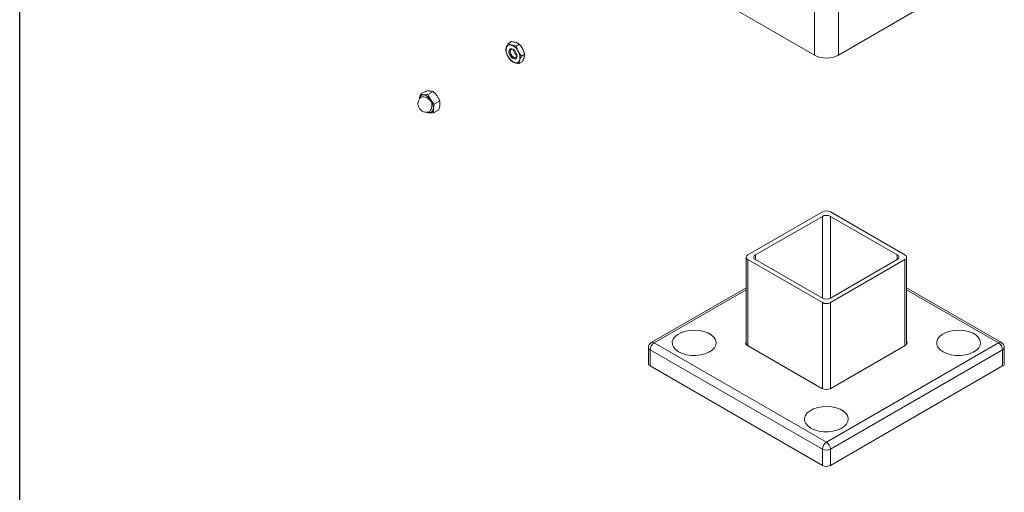
# Model space of a CAD drawing. Units: inches. Extents: x 0.03 to 2.74, y 0.01 to 1.91.
# Drawn here: x 0.03 to 0.12, y 0.83 to 0.87 of the extents above; entities that cross this region are included whole.
import ezdxf

# ---------------------------------------------------------------- set-up
doc = ezdxf.new("R2010")
doc.units = ezdxf.units.IN
doc.header["$MEASUREMENT"] = 0
doc.layers.add('SLD-0_0', color=179, linetype='Continuous')

msp = doc.modelspace()

# ---------------------------------------------------------------- linework, layer by layer
at = {"color": 7, "linetype": 'Continuous', "lineweight": 15}
for p, q in [((0.09824684951763249, 1.049693499732386), (0.0982468495176326, 0.8708124549722848)), ((0.1003882994909413, 1.049693499732386), (0.1003882994909414, 0.8708124549722848)), ((0.09125144627149072, 0.874850815307366), (0.0982468495176326, 0.8708124549722848)), ((0.1003882994909414, 0.8708124549722848), (0.1073837027370833, 0.8748508153073657)), ((0.07097376357641025, 0.8718637274867671), (0.07125479055660429, 0.8720259609091977)), ((0.07167928800481954, 0.8716292073618102), (0.07196031498501335, 0.8717914407842408)), ((0.07193842965390182, 0.8700684827764579), (0.07221945663409565, 0.8702307161988883)), ((0.07216162104356512, 0.870731585006656), (0.07244264802375903, 0.8708938184290864)), ((0.06316501835769771, 0.8673436509579696), (0.06362449950233404, 0.8676089037767029)), ((0.0638249905945425, 0.8672985049346036), (0.06428447173917892, 0.8675637577533369)), ((0.06440684894809477, 0.8664705211879419), (0.06486633009273093, 0.8667357740066753)), ((0.06432873506480219, 0.8656876834646463), (0.0647882162094387, 0.8659529362833801)), ((0.09896066617540214, 0.8568393409533783), (0.09232217125814493, 0.8530070194109035)), ((0.09896066617540214, 0.8564478672474267), (0.09300029708302605, 0.8530070194109035)), ((0.1063129777504287, 0.8530070194109035), (0.09967448283317167, 0.8568393409533783)), ((0.1056348519255476, 0.8530070194109035), (0.09967448283317167, 0.8564478672474267)), ((0.09217433498779692, 0.8528009806182975), (0.09217433498779692, 0.845135091712041)), ((0.1064608140207767, 0.845135091712041), (0.1064608140207767, 0.8528009806182975)), ((0.09232217125814492, 0.8525949418256912), (0.098960666175402, 0.8487626202832163)), ((0.09300029708302605, 0.8525949418256912), (0.098960666175402, 0.8491540939891681)), ((0.09967448283317158, 0.8487626202832163), (0.1063129777504287, 0.8525949418256912)), ((0.09967448283317153, 0.8491540939891681), (0.1056348519255476, 0.8525949418256912)), ((0.09217433498779695, 0.8500829383618252), (0.08371816457225595, 0.8452012950896323)), ((0.1149169844363177, 0.8452012950896323), (0.1064608140207767, 0.8500829383618252)), ((0.08346577176300797, 0.8447641616036738), (0.08346577176300797, 0.8433216556266901)), ((0.08397051636224079, 0.8451763061685263), (0.09931757450428677, 0.8363166380864607)), ((0.09228648042525643, 0.8449496634966596), (0.09892497534251349, 0.8411173419541846)), ((0.09931757450428677, 0.8363166380864607), (0.1146646326463328, 0.8451763061685263)), ((0.09971017366606004, 0.8411173419541846), (0.1063486685833172, 0.8449496634966596)), ((0.1151693772455656, 0.84332165562669), (0.1151693772455656, 0.8447641616036738)), ((0.098960666175402, 0.8356984547290022), (0.08361360803335603, 0.8445581228110677)), ((0.08361360803335603, 0.8445581228110677), (0.08361360803335605, 0.8431156168340841)), ((0.1150215409752176, 0.8445581228110677), (0.09967448283317158, 0.8356984547290022)), ((0.1150215409752176, 0.8431156168340839), (0.1150215409752176, 0.8445581228110677)), ((0.08361360803335605, 0.8431156168340841), (0.098960666175402, 0.8342559487520184)), ((0.09967448283317158, 0.8342559487520184), (0.1150215409752176, 0.8431156168340839)), ((0.098960666175402, 0.8342559487520184), (0.098960666175402, 0.8356984547290022)), ((0.09967448283317158, 0.8356984547290022), (0.09967448283317158, 0.8342559487520184))]:
    msp.add_line(p, q, dxfattribs=at)
at = {"color": 8, "linetype": 'Continuous', "lineweight": 15}
for p, q in [((0.09896066617540208, 0.849154093989168), (0.09896066617540214, 0.8564478672474267)), ((0.09967448283317167, 0.8564478672474267), (0.09967448283317165, 0.8491540939891681)), ((0.09300029708302605, 0.8530070194109035), (0.09300029708302603, 0.8525949418256912)), ((0.1056348519255476, 0.8525949418256912), (0.1056348519255476, 0.8530070194109035)), ((0.09232217125814492, 0.8525949418256912), (0.09232217125814492, 0.8449290596173988)), ((0.1063129777504287, 0.8449290596173988), (0.1063129777504287, 0.8525949418256912)), ((0.09217433498779688, 0.8499122698532382), (0.08397051636224079, 0.8451763061685263)), ((0.1146646326463328, 0.8451763061685263), (0.1064608140207767, 0.8499122698532382)), ((0.098960666175402, 0.841098461068397), (0.098960666175402, 0.8487626202832163)), ((0.09967448283317158, 0.8487626202832163), (0.09967448283317158, 0.841098461068397))]:
    msp.add_line(p, q, dxfattribs=at)
at = {"color": 7, "linetype": 'Continuous', "lineweight": 15, "flags": 128}
for points in [[(0.07166565790095836, 0.8710563525369635), (0.07173680337246023, 0.8708770404409862), (0.07175672085815502, 0.8707063847746058), (0.07172237810139818, 0.8705703663160311), (0.0716390034755881, 0.8704896926425698), (0.0715192900117115, 0.8704766455896974), (0.07138146299943827, 0.8705332114529424), (0.07124650535198214, 0.870650778592396), (0.0711349631477741, 0.8708114484768257), (0.07106381767627225, 0.8709907605728029), (0.07104390019057746, 0.8711614162391833), (0.07107824294733428, 0.871297434697758), (0.07116161757314438, 0.8713781083712195), (0.071281331037021, 0.8713911554240916), (0.07141915804929418, 0.8713345895608468), (0.07155411569675034, 0.8712170224213931), (0.07166565790095836, 0.8710563525369635)], [(0.0717423307957539, 0.8707688183677398), (0.07171428324410316, 0.870661848727354), (0.07164549917780982, 0.8705952929467485), (0.07154673557011161, 0.8705845291281287), (0.07143302828498625, 0.8706311959653059), (0.07132168822583493, 0.8707281888553552), (0.07122966590736328, 0.8708607415100096), (0.07117097089337428, 0.8710086739891907), (0.07115453896767605, 0.8711494649139547), (0.07118287174200043, 0.8712616801422788), (0.07125165580829375, 0.8713282359228846), (0.07135041941599198, 0.8713389997415041), (0.07137965943954, 0.871332124456434)], [(0.07145479063466181, 0.8712981212258247), (0.07147156885355334, 0.8711822054978802), (0.07153026386754234, 0.8710342730186988)], [(0.08615657987666016, 0.8443779058471774), (0.08589160574069878, 0.8445682044715564), (0.0857036899683736, 0.8447869372554292), (0.08560161929234507, 0.845023876496926), (0.08559016642398097, 0.8452679431804536), (0.08566986688667702, 0.8455077250191505), (0.08583699397537824, 0.8457320100807377), (0.08608373301316534, 0.8459303110450106), (0.08639854675686223, 0.8460933555792752), (0.08676671486570395, 0.8462135199023206), (0.08717102220811053, 0.846285185263954), (0.08759256382210634, 0.8463050006715156), (0.08801162889033082, 0.8462720395785716), (0.08840862239595114, 0.8461878432091937), (0.08876498136387113, 0.8460563484920371), (0.0890640428448154, 0.8458837039739299), (0.08929182305631786, 0.8456779823206583), (0.08943767124884827, 0.8454488028480859), (0.08949476772302255, 0.8452068817336356), (0.08946044271116639, 0.8449635309397431), (0.08933630121268472, 0.8447301292790658), (0.08912814794607324, 0.8445175903538498), (0.08884571592673288, 0.8443358522480178), (0.08850221136198737, 0.8441934128334114), (0.0881136961435063, 0.8440969324187477), (0.08769833681110221, 0.8440509223209859), (0.08727555510551958, 0.8440575339211605), (0.08686511982942334, 0.844116458068196), (0.08648622248015769, 0.8442249395344664), (0.08615657987666016, 0.8443779058471774)], [(0.1097125295830564, 0.8443779058471774), (0.1100421721865539, 0.8442249395344664), (0.1104210695358195, 0.8441164580681958), (0.1108315048119158, 0.8440575339211603), (0.1112542865174984, 0.8440509223209857), (0.1116696458499025, 0.8440969324187477), (0.1120581610683836, 0.8441934128334114), (0.1124016656331291, 0.8443358522480178), (0.1126840976524695, 0.8445175903538495), (0.1128922509190809, 0.8447301292790655), (0.1130163924175626, 0.8449635309397431), (0.1130507174294187, 0.8452068817336355), (0.1129936209552445, 0.8454488028480858), (0.1128477727627141, 0.845677982320658), (0.1126199925512115, 0.8458837039739299), (0.1123209310702673, 0.846056348492037), (0.1119645721023473, 0.8461878432091937), (0.1115675785967269, 0.8462720395785713), (0.1111485135285025, 0.8463050006715156), (0.1107269719145067, 0.8462851852639538), (0.1103226645721001, 0.8462135199023205), (0.1099544964632584, 0.8460933555792752), (0.1096396827195615, 0.8459303110450105), (0.1093929436817744, 0.8457320100807377), (0.1092258165930732, 0.8455077250191503), (0.1091461161303772, 0.8452679431804534), (0.1091575689987413, 0.845023876496926), (0.1092596396747698, 0.8447869372554292), (0.109447555447095, 0.8445682044715563), (0.1097125295830564, 0.8443779058471774)], [(0.08728174829730709, 0.844057052618671), (0.08753959965108876, 0.8440719664780026), (0.08779745100486536, 0.8440570526186716)], [(0.1113534007079869, 0.8440570526190541), (0.1110955493574849, 0.8440719664780025), (0.1108376980069985, 0.8440570526190558)], [(0.09793455472985814, 0.8375786256911735), (0.09826419733335567, 0.8374256593784627), (0.09864309468262135, 0.8373171779121923), (0.09905352995871759, 0.8372582537651567), (0.09947631166430025, 0.8372516421649819), (0.09989167099670432, 0.837297652262744), (0.1002801862151854, 0.8373941326774077), (0.1006236907799308, 0.837536572092014), (0.1009061227992712, 0.837718310197846), (0.1011142760658827, 0.837930849123062), (0.1012384175643644, 0.8381642507837392), (0.1012727425762205, 0.8384076015776318), (0.1012156461020463, 0.838649522692082), (0.1010697979095158, 0.8388787021646545), (0.1008420176980133, 0.8390844238179261), (0.1005429562170691, 0.8392570683360334), (0.1001865972491491, 0.83938856305319), (0.09978960374352876, 0.8394727594225676), (0.09937053867530428, 0.839505720515512), (0.0989489970613085, 0.8394859051079503), (0.09854468971890191, 0.8394142397463168), (0.0981765216100602, 0.8392940754232715), (0.0978617078663633, 0.8391310308890069), (0.09761496882857618, 0.838932729924734), (0.09744784173987496, 0.8387084448631468), (0.09736814127717895, 0.8384686630244497), (0.09737959414554308, 0.8382245963409223), (0.09748166482157158, 0.8379876570994255), (0.09766958059389681, 0.8377689243155527), (0.09793455472985814, 0.8375786256911735)], [(0.09957542586822715, 0.8372577724614801), (0.0993175745042867, 0.8372726863219988), (0.09905972314027886, 0.8372577724614721)]]:
    msp.add_lwpolyline(points, dxfattribs=at)
at = {"color": 8, "linetype": 'Continuous', "lineweight": 15, "flags": 128}
msp.add_lwpolyline([(0.06307654385561423, 0.8669155497646723), (0.06313158186853123, 0.8671100126551615), (0.06324725133639253, 0.8672365791237951), (0.06341101767755862, 0.8672815337298153), (0.0636051342678676, 0.8672400049441173), (0.06380856556273017, 0.867116493055017), (0.06399926662478626, 0.866924382492183), (0.06415657203493023, 0.8666844914160006), (0.06426343531112806, 0.8664228157468679), (0.06430827615924911, 0.8661677121038518), (0.06428623537762207, 0.865946824925014), (0.06419970142693412, 0.865784090763599), (0.06405805160345494, 0.865697144391077), (0.06387663586348194, 0.8656954077960229), (0.06376892127366657, 0.8657303569723976)], dxfattribs=at)
at = {"color": 7, "linetype": 'Continuous', "lineweight": 15}
for centre, radius, start, end in [((0.07183026355909518, 0.8712690383075198), 0.001049601890679038, 167.2897905475737, 211.5649010801391), ((0.07113262076951929, 0.8714032939421741), 0.0003402623534558816, 66.05127517576466, 163.4933131571358), ((0.07146895988790107, 0.8710863574914741), 0.0004274220850319877, 137.7665188786794, 219.572731601332), ((0.07081372941080288, 0.8706401479287555), 0.001167296517590224, 25.79999368211431, 66.95140305811242), ((0.07097035748963597, 0.870598762706269), 0.00104960189068046, 347.289790547592, 31.56490108008041), ((0.07198689163792837, 0.8712276530850316), 0.001167296517587902, 205.7999936820835, 246.9514030581497), ((0.07156586477807367, 0.8709323193524904), 0.0004424641070337783, 195.5014504420426, 281.9122177553201), ((0.07166800027921351, 0.8704645070716147), 0.0003402623534556709, 246.051275175761, 343.4933131571272), ((0.07205571838949218, 0.8712954000376317), 0.0005867621107862823, 206.4252883520309, 237.7902520532013), ((0.09931757450428697, 0.8728789466212182), 0.002327410520762894, 242.6096722366016, 297.3903277634003), ((0.0636910906204602, 0.8664834625865899), 0.0007571168988492069, 130.074124661411, 289.9204988058882), ((0.06342515125220333, 0.8669339048631528), 0.0003552470840195574, 87.73059885243627, 182.2387751109682), ((0.06326012327365833, 0.8663743122582364), 0.0009319318631681056, 30.85778736020429, 78.92018872091958), ((0.06304527387818874, 0.8660928474340892), 0.001267565159142294, 357.9225504331616, 36.80900769467525), ((0.0639570299887167, 0.8660330203100273), 0.0003552470840198742, 267.7305988525041, 2.238775110911395), ((0.06399258552550134, 0.8662323120764077), 0.0005564771389379163, 244.7371740059991, 264.8839746393073), ((0.0993175745042869, 0.8561505104037339), 0.0007758035069208797, 62.60967223660072, 117.3903277633993), ((0.0993175745042869, 0.8557590366977815), 0.0007758035069215698, 62.60967223662713, 117.3903277633729), ((0.09240036983819538, 0.8528009806182972), 0.0002203792231145263, 110.7834207994734, 249.2165792005069), ((0.0930784956630765, 0.8528009806182972), 0.0002203792231145165, 110.7834207994667, 249.2165792005137), ((0.1055566533454972, 0.8528009806182972), 0.0002203792231145116, 290.7834207994745, 69.21657920053669), ((0.1062347791703783, 0.8528009806182972), 0.0002203792231144968, 290.7834207994711, 69.21657920054682), ((0.09931757450428676, 0.8498429245388115), 0.000775803506919999, 242.6096722365676, 297.390327763435), ((0.09931757450428678, 0.8494514508328606), 0.0007758035069208003, 242.609672236596, 297.3903277634066), ((0.08397051636224082, 0.8447641616036738), 0.0005047445992328451, 119.9973117336457, 180), ((0.08438850006917668, 0.8445228609231914), 0.0007756939266971689, 122.6054783400411, 177.3945215143499), ((0.09234953739450079, 0.8451248552116227), 0.0002266367789702152, 140.6289084767091, 172.1781599492346), ((0.09236854387801913, 0.8451727600971566), 0.0002377109661599156, 144.7851949818661, 249.8045498301732), ((0.09242693798723631, 0.8451602816862479), 0.0002538558845611659, 185.6947992511516, 245.6253417065075), ((0.1062082110213373, 0.8451602816862479), 0.0002538558845611884, 294.3746582934999, 354.3052007488513), ((0.1062758439664301, 0.8451698834272208), 0.000231948793144618, 288.2985548944204, 37.11170029358473), ((0.1062856116137319, 0.8451248552113955), 0.0002266367793780648, 7.82184048539282, 39.3710915130267), ((0.114246648939397, 0.8445228609231913), 0.0007756939266971463, 2.605478485658364, 57.3945216599702), ((0.1146646326463328, 0.8447641616036738), 0.000504744599232859, 0, 60.00268826635154), ((0.0837183747624476, 0.8433468456008972), 0.0002538558845614368, 185.6947992511968, 245.6253417064939), ((0.1149167742461257, 0.843346845600897), 0.0002538558845616966, 294.374658293579, 354.3052007488376), ((0.09931757450428676, 0.8418750555587936), 0.0008533838576130899, 242.6096722366027, 297.3903277633997), ((0.09973555821122199, 0.8356631928411259), 0.0007756939266965199, 122.6054783400077, 177.3945215143477), ((0.09889959079735063, 0.8356631928411253), 0.0007756939266974992, 2.605478485690015, 57.39452165995658), ((0.09931757450428676, 0.8363872852786448), 0.0007758035069193345, 242.6096722365412, 297.390327763465), ((0.09931757450428677, 0.8349447793016633), 0.0007758035069213981, 242.6096722366195, 297.3903277633849)]:
    msp.add_arc(centre, radius, start, end, dxfattribs=at)
at = {"color": 8, "linetype": 'Continuous', "lineweight": 15}
for centre, radius, start, end in [((0.06340601827590751, 0.8663188938250244), 0.0007709509579931202, 314.7786081678416, 105.2160152994519), ((0.08371837476244798, 0.8447893515778808), 0.0002538558845617104, 185.6947992511637, 245.625341706414), ((0.08382266654654791, 0.8449699255259258), 0.0002538750433592417, 54.38242252489769, 114.3071190459856), ((0.1148124824620257, 0.8449699255259255), 0.0002538750433594612, 65.69288095402648, 125.6175774750833), ((0.1149167742461266, 0.8447893515778803), 0.00025385588456073, 294.3746582934396, 354.3052007489417)]:
    msp.add_arc(centre, radius, start, end, dxfattribs=at)
at = {"color": 7, "linetype": 'Continuous', "lineweight": 15}
for points, knots in [([(0.07166333886159854, 0.8719409054714371), (0.0716549197677082, 0.8719436466360476), (0.0716188664200532, 0.8719553852105265), (0.07155137333107811, 0.8719740152612686), (0.07145758273671779, 0.8719946847381748), (0.07135861214608226, 0.8720121394409541), (0.0712894361005243, 0.8720213486480344), (0.07125479055660429, 0.8720259609091977)], [0, 0, 0, 0, 0.07000203757718654, 0.29977190303366, 0.5308036500302398, 0.765011679709514, 1, 1, 1, 1]), ([(0.07196031498501332, 0.8717914407842408), (0.07192917177995327, 0.8718124324659782), (0.07187707218181812, 0.8718475495382447), (0.07179090726907601, 0.8718915397095642), (0.0717229119368427, 0.8719203806527328), (0.07167826480363125, 0.8719357630097975), (0.07166333886159854, 0.8719409054714371)], [0, 0, 0, 0, 0.3712025121232112, 0.6209862366791014, 0.8732922574420556, 1, 1, 1, 1]), ([(0.07080638179078891, 0.8714999717469499), (0.07080380146677989, 0.8714921545907522), (0.07079275166501106, 0.8714586789396028), (0.07077690629857468, 0.8714015900083572), (0.07076243973092004, 0.8713309622110474), (0.07075347790935778, 0.8712636990528246), (0.07075154183420504, 0.8712216731521886), (0.07075057218674694, 0.871200625256569)], [0, 0, 0, 0, 0.07000203757743638, 0.2997719030337001, 0.5308036500303187, 0.7650116797098365, 1, 1, 1, 1]), ([(0.07093595261533038, 0.8707196094542737), (0.07092522420331895, 0.8707400975425375), (0.07090374570981385, 0.8707811151013558), (0.07085768846435504, 0.8708800705461627), (0.07080267812651253, 0.8710192923332438), (0.07076799867627781, 0.8711399796506334), (0.07075057218674694, 0.871200625256569)], [0, 0, 0, 0, 0.1340924543919566, 0.2684557516682643, 0.6323976274514733, 1, 1, 1, 1]), ([(0.07097376357641025, 0.8718637274867671), (0.07094851584413027, 0.8718167126166966), (0.07090627880709219, 0.871738061243714), (0.07085681105071537, 0.8716314795522122), (0.07082627296740693, 0.8715571675856717), (0.07081136549438231, 0.8715143020760419), (0.07080638179078891, 0.8714999717469499)], [0, 0, 0, 0, 0.3712025121230405, 0.6209862366789171, 0.8732922574423012, 1, 1, 1, 1]), ([(0.07127073969982531, 0.8717142627995705), (0.07126244677508684, 0.8717170768000818), (0.07122693372551553, 0.871729127282005), (0.07116780613036958, 0.8717525866295405), (0.07109711568356494, 0.8717865915377777), (0.07103209864323513, 0.8718236472079306), (0.07099323014526093, 0.8718503525898141), (0.07097376357641025, 0.8718637274867671)], [0, 0, 0, 0, 0.07000203757700633, 0.2997719030335164, 0.5308036500301369, 0.7650116797095515, 1, 1, 1, 1]), ([(0.07167928800481954, 0.8716292073618102), (0.07162475336729295, 0.8716366954570165), (0.0715335221438494, 0.8716492223228384), (0.07141361290669238, 0.871673732310321), (0.07133190101885527, 0.8716946548544872), (0.07128606357388656, 0.8717093500592009), (0.07127073969982531, 0.8717142627995705)], [0, 0, 0, 0, 0.3712025121227744, 0.6209862366790053, 0.8732922574420112, 1, 1, 1, 1]), ([(0.07186466843340261, 0.871148191559515), (0.07185394002139127, 0.8711686796477787), (0.07183246152788636, 0.871209697206597), (0.07178640428242758, 0.8713086526514038), (0.07173139394458487, 0.8714478744384848), (0.0716967144943504, 0.8715685617558744), (0.07167928800481954, 0.8716292073618102)], [0, 0, 0, 0, 0.1340924543917119, 0.2684557516681408, 0.6323976274511929, 1, 1, 1, 1]), ([(0.07216162104356512, 0.870731585006656), (0.07214727591030023, 0.8707479323720942), (0.0721185747363104, 0.8707806395328473), (0.07205088535774942, 0.8708626364066854), (0.071960821726991, 0.8709814906442307), (0.07189684825194548, 0.8710924014247771), (0.07186466843340261, 0.871148191559515)], [0, 0, 0, 0, 0.1285821625214617, 0.2572620937268328, 0.6263893585302865, 1, 1, 1, 1]), ([(0.07225726759517598, 0.8713748342313817), (0.0722461106032432, 0.8713950749057232), (0.07222377408424026, 0.8714355971369651), (0.07216685442079004, 0.871528281841342), (0.07208162003243954, 0.8716500556554553), (0.07200088466187794, 0.8717441554559712), (0.07196031498501335, 0.8717914407842408)], [0, 0, 0, 0, 0.134092454391798, 0.2684557516685463, 0.6323976274514839, 1, 1, 1, 1]), ([(0.07244264802375903, 0.8708938184290864), (0.07243679158479721, 0.8709150662134375), (0.0724250742538739, 0.870957577938097), (0.0723934537265237, 0.871060396916528), (0.07234338066936805, 0.8712023372208134), (0.07228608723305062, 0.8713171043056338), (0.07225726759517598, 0.8713748342313817)], [0, 0, 0, 0, 0.1285821625214853, 0.2572620937266574, 0.6263893585308395, 1, 1, 1, 1]), ([(0.07123290522549267, 0.8703030029014148), (0.07121856009222774, 0.870319350266853), (0.07118985891823792, 0.870352057427606), (0.07112216953967718, 0.870434054301444), (0.07103210590891856, 0.8705529085389894), (0.0709681324338731, 0.870663819319536), (0.07093595261533038, 0.8707196094542737)], [0, 0, 0, 0, 0.1285821625212914, 0.2572620937262531, 0.6263893585304704, 1, 1, 1, 1]), ([(0.07123290522549267, 0.8703030029014148), (0.07126404843055262, 0.8702820112196775), (0.07131614802868765, 0.8702468941474113), (0.0714023129414297, 0.8702029039760916), (0.07147030827366307, 0.8701740630329228), (0.07151495540687484, 0.8701586806758583), (0.07152988134890756, 0.8701535382142185)], [0, 0, 0, 0, 0.3712025121228921, 0.6209862366787438, 0.8732922574422415, 1, 1, 1, 1]), ([(0.07193842965390182, 0.8700684827764579), (0.07194028595371513, 0.8701019940599974), (0.07194339136544474, 0.8701580552265357), (0.07195911479740659, 0.8702451567342002), (0.07197593632511141, 0.870311550301739), (0.07198965348637888, 0.8703537286590175), (0.07199423925794371, 0.8703678292668389)], [0, 0, 0, 0, 0.3712025121230538, 0.6209862366788541, 0.873292257442344, 1, 1, 1, 1]), ([(0.07199423925794371, 0.8703678292668389), (0.07199694575110452, 0.8703757192589378), (0.07200853585095669, 0.8704095068175325), (0.0720327467112228, 0.87047142504557), (0.07207031342643257, 0.8705553882742121), (0.07211322879830102, 0.8706422523998071), (0.0721454724210376, 0.8707017744752469), (0.07216162104356512, 0.870731585006656)], [0, 0, 0, 0, 0.07000203757700153, 0.2997719030333212, 0.5308036500303068, 0.7650116797094709, 1, 1, 1, 1]), ([(0.07221945663409565, 0.8702307161988883), (0.07224470436637553, 0.870277731068959), (0.0722869414034137, 0.8703563824419418), (0.07233640915979034, 0.8704629641334437), (0.07236694724309885, 0.8705372760999843), (0.07238185471612367, 0.870580141609614), (0.0723868384197171, 0.8705944719387059)], [0, 0, 0, 0, 0.3712025121231786, 0.6209862366791361, 0.8732922574424846, 1, 1, 1, 1]), ([(0.0723868384197171, 0.8705944719387059), (0.07238941874372598, 0.8706022890949037), (0.07240046854549419, 0.8706357647460533), (0.07241631391193169, 0.8706928536772982), (0.07243078047958548, 0.8707634814746089), (0.07243974230114832, 0.8708307446328309), (0.07244167837630092, 0.870872770533467), (0.07244264802375902, 0.8708938184290864)], [0, 0, 0, 0, 0.07000203757678594, 0.2997719030334448, 0.5308036500303582, 0.7650116797094687, 1, 1, 1, 1]), ([(0.07152988134890756, 0.8701535382142185), (0.07153830044279776, 0.8701507970496082), (0.07157435379045211, 0.8701390584751294), (0.07164184687942773, 0.8701204284243873), (0.0717356374737879, 0.8700997589474811), (0.07183460806442366, 0.8700823042447012), (0.0719037841099818, 0.8700730950376212), (0.07193842965390182, 0.8700684827764579)], [0, 0, 0, 0, 0.07000203757666339, 0.2997719030331626, 0.5308036500299865, 0.7650116797096572, 1, 1, 1, 1]), ([(0.06362449950233404, 0.8676089037767029), (0.0636591101719734, 0.8676116851358194), (0.06372844703540351, 0.8676172571377259), (0.06382787394737897, 0.8676217751809671), (0.06392334227577204, 0.8676230019143769), (0.06398123349320747, 0.8676200274035368), (0.06401027171154614, 0.8676185353897383)], [0, 0, 0, 0, 0.2472686137514209, 0.4953625653851595, 0.7468740051198911, 1, 1, 1, 1]), ([(0.06401027171154614, 0.8676185353897383), (0.06401802742869526, 0.8676179654568661), (0.06403850461358818, 0.8676164606803798), (0.06409485505224076, 0.8676107524331401), (0.06416187845632623, 0.8675995973937785), (0.06423136563257609, 0.8675820739876358), (0.06426675008843191, 0.8675698699300338), (0.06428447173917892, 0.8675637577533369)], [0, 0, 0, 0, 0.07000701225158872, 0.1848373923516879, 0.5307703067275774, 0.7649949803326483, 1, 1, 1, 1]), ([(0.06428447173917887, 0.8675637577533369), (0.06431592974176865, 0.8675349438749436), (0.06437895074806745, 0.8674772199426454), (0.06446868447291694, 0.8673845952985515), (0.06455427519612245, 0.8672868311531239), (0.06460549511159117, 0.8672169985291932), (0.06463118700674472, 0.8671819705047243)], [0, 0, 0, 0, 0.2472686137512976, 0.495362565384717, 0.7468740051198722, 1, 1, 1, 1]), ([(0.06316501835769767, 0.8673436509579696), (0.06314859244935414, 0.8672893545732338), (0.06311559448581287, 0.8671802787104881), (0.06308918665222572, 0.8670568458475427), (0.06307578662151465, 0.8669708152460232), (0.06307204686850744, 0.8669369667868532), (0.06307017532526157, 0.8669200274716038)], [0, 0, 0, 0, 0.371401641752647, 0.7461077693552906, 0.8729407293658579, 1, 1, 1, 1]), ([(0.06343921838533044, 0.8672888733215685), (0.0634314649664145, 0.867289444434813), (0.06339826225940924, 0.867291890130826), (0.06334322229711217, 0.8672983559645064), (0.06327784171031688, 0.8673102861945721), (0.06321811860147909, 0.8673253334061685), (0.06318273805200542, 0.8673375383416186), (0.06316501835769767, 0.8673436509579696)], [0, 0, 0, 0, 0.0700020375773188, 0.2997719030338136, 0.5308036500305948, 0.7650116797098366, 1, 1, 1, 1]), ([(0.0638249905945425, 0.8672985049346036), (0.06377322185238485, 0.8672944943744745), (0.06368661770688429, 0.8672877850916431), (0.0635733610594708, 0.8672846382713478), (0.06349648209569225, 0.8672854689029162), (0.06345356571955708, 0.8672880203497308), (0.06343921838533044, 0.8672888733215685)], [0, 0, 0, 0, 0.3712025121230192, 0.6209862366789546, 0.8732922574423619, 1, 1, 1, 1]), ([(0.06406013368052889, 0.8668523084365545), (0.06405330541786554, 0.866862151233449), (0.06402406453625908, 0.8669043013487652), (0.06397603413517994, 0.8669810152448012), (0.06391975901116914, 0.8670841981364371), (0.06386911405055057, 0.8671902242698857), (0.06383971471060276, 0.8672623713852712), (0.0638249905945425, 0.8672985049346036)], [0, 0, 0, 0, 0.07000203757698875, 0.2997719030334287, 0.5308036500302773, 0.7650116797098183, 1, 1, 1, 1]), ([(0.06440684894809477, 0.8664705211879419), (0.06437539094550512, 0.8664993350663353), (0.0643123699392063, 0.8665570589986337), (0.06422263621435699, 0.8666496836427279), (0.0641370454911512, 0.8667474477881552), (0.06408582557568254, 0.8668172804120858), (0.06406013368052889, 0.8668523084365545)], [0, 0, 0, 0, 0.247268613751366, 0.4953625653851276, 0.7468740051198376, 1, 1, 1, 1]), ([(0.06463118700674472, 0.8671819705047243), (0.06463801526940798, 0.8671721277078298), (0.06466725615101437, 0.8671299775925138), (0.06471528655209399, 0.8670532636964782), (0.06477156167610451, 0.8669500808048423), (0.06482220663672335, 0.8668440546713939), (0.06485160597667085, 0.866771907556008), (0.06486633009273093, 0.8667357740066753)], [0, 0, 0, 0, 0.07000203757659719, 0.2997719030332154, 0.5308036500300792, 0.7650116797094222, 1, 1, 1, 1]), ([(0.06488305924187433, 0.866376559769746), (0.06488454370006505, 0.866393247166554), (0.0648875153040526, 0.866426652172641), (0.0648906793021816, 0.8665063237833274), (0.0648872437994374, 0.8666125611751997), (0.06487332572778114, 0.866694559313622), (0.06486633009273093, 0.8667357740066753)], [0, 0, 0, 0, 0.1268311099162168, 0.2538918470930777, 0.6249839435592947, 1, 1, 1, 1]), ([(0.06431200591565883, 0.866046897701576), (0.06430993978983415, 0.8660221597136992), (0.06430579942836855, 0.8659725866380805), (0.06430511877867061, 0.8659014049231244), (0.06430829704534817, 0.8658325823594839), (0.06431564847433095, 0.8657607433686535), (0.06432406719001611, 0.8657137433069358), (0.06432873506480219, 0.8656876834646463)], [0, 0, 0, 0, 0.1885974294567319, 0.3779351286951426, 0.5692809734082569, 0.7611818050036226, 1, 1, 1, 1]), ([(0.06440684894809477, 0.8664705211879419), (0.06439042303975126, 0.8664162248032059), (0.06435742507620981, 0.8663071489404603), (0.06433101724262284, 0.8661837160775153), (0.06431761721191145, 0.8660976854759956), (0.06431387745890456, 0.8660638370168254), (0.06431200591565883, 0.866046897701576)], [0, 0, 0, 0, 0.3714016417523905, 0.7461077693549707, 0.8729407293654731, 1, 1, 1, 1]), ([(0.0647882162094387, 0.8659529362833801), (0.06479897366389002, 0.8659879008918568), (0.0648182375253528, 0.866050513601661), (0.06484153703567345, 0.8661394196417862), (0.06485965260726412, 0.8662201166500293), (0.06487413683386452, 0.8662996385086427), (0.06488008125191386, 0.8663508861239033), (0.06488305924187433, 0.866376559769746)], [0, 0, 0, 0, 0.2388183243137254, 0.4276628021215129, 0.6169959266431053, 0.808125492559702, 1, 1, 1, 1]), ([(0.06366876282795754, 0.8657328294880124), (0.0636971401376486, 0.8657233364616107), (0.0637446126578407, 0.8657074555379977), (0.06382412498083932, 0.8656911221744559), (0.06388728738901454, 0.8656823731438849), (0.06392901345339212, 0.8656791345447193), (0.06394296285559001, 0.8656780518516113)], [0, 0, 0, 0, 0.3712025121230331, 0.6209862366789712, 0.8732922574421577, 1, 1, 1, 1]), ([(0.06394296285559001, 0.8656780518516113), (0.06395084244365785, 0.8656775535742678), (0.06398458544874698, 0.8656754197856996), (0.0640479909048732, 0.8656737832488117), (0.06413647163922417, 0.8656751884500778), (0.0642301482983677, 0.8656797422058545), (0.0642958363954251, 0.865685033445208), (0.06432873506480219, 0.8656876834646463)], [0, 0, 0, 0, 0.07000203757710372, 0.2997719030333824, 0.5308036500301776, 0.7650116797095846, 1, 1, 1, 1])]:
    msp.add_open_spline(points, degree=3, knots=knots, dxfattribs=at)
at = {"layer": 'SLD-0_0', "color": 255}
msp.add_line((0.02745090701848254, 0.01017576541099474), (0.02745090701848254, 1.906535896556241), dxfattribs=at)

doc.saveas('drawing.dxf')
